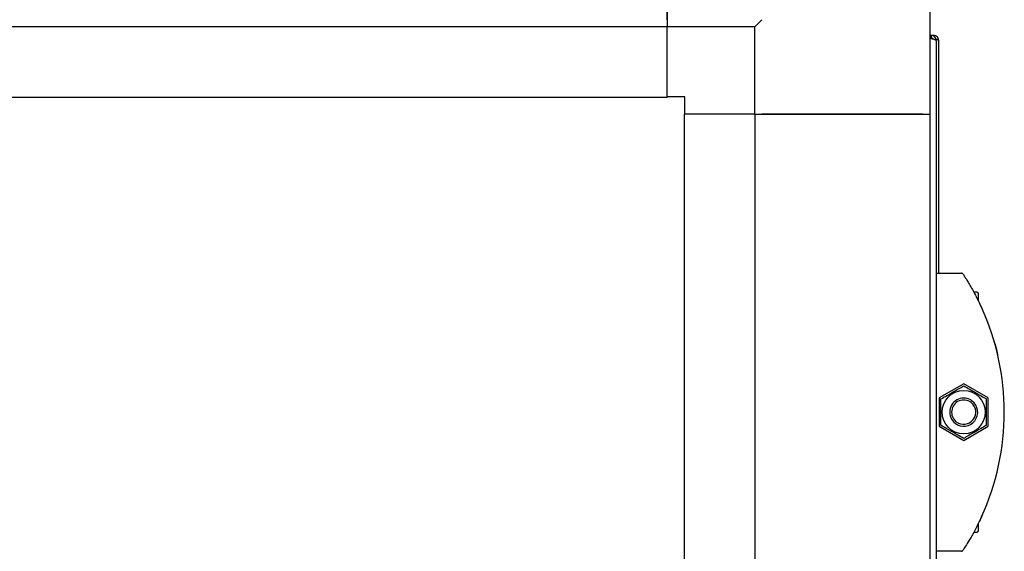
# Model space of a CAD drawing. Units: millimetres. Extents: x 184 to 830, y 10 to 541.
# Drawn here: x 621 to 649, y 505 to 520 of the extents above; entities that cross this region are included whole.
import ezdxf

# ---------------------------------------------------------------- set-up
doc = ezdxf.new("R2010")
doc.units = ezdxf.units.MM

msp = doc.modelspace()

# ---------------------------------------------------------------- linework, layer by layer
at = {"color": 7, "linetype": 'Continuous', "lineweight": 25}
for p, q in [((639.446, 524.641), (639.446, 519.641)), ((639.446, 519.841), (639.446, 524.441)), ((646.946, 524.441), (646.946, 517.141)), ((639.446, 519.641), (602.446, 519.641)), ((641.946, 519.641), (639.446, 519.641)), ((639.446, 517.641), (639.446, 519.641)), ((641.946, 519.641), (642.146, 519.841)), ((641.946, 517.141), (641.946, 519.641)), ((646.986, 519.391), (646.946, 519.391)), ((646.986, 519.321), (646.946, 519.321)), ((646.986, 519.306), (646.946, 519.306)), ((646.986, 519.391), (646.986, 519.321)), ((647.056, 519.391), (646.986, 519.391)), ((647.026, 519.306), (646.986, 519.306)), ((647.056, 519.391), (647.056, 519.369)), ((647.126, 519.251), (647.126, 502.038)), ((647.196, 519.251), (647.196, 512.613)), ((639.446, 517.621), (602.446, 517.621)), ((639.446, 517.641), (639.446, 517.621)), ((639.946, 517.641), (639.446, 517.641)), ((639.946, 517.141), (639.946, 517.641)), ((639.926, 517.141), (639.926, 445.641)), ((639.926, 517.141), (639.946, 517.141)), ((641.946, 517.141), (639.946, 517.141)), ((641.946, 517.141), (641.946, 445.641)), ((641.946, 517.141), (646.946, 517.141)), ((646.746, 517.141), (642.146, 517.141)), ((646.946, 517.141), (646.946, 445.641)), ((647.126, 512.613), (647.849, 512.613)), ((648.294, 512.068), (648.204, 512.068)), ((648.336, 511.81), (648.336, 512.025)), ((647.916, 509.451), (647.216, 509.047)), ((648.616, 509.047), (647.916, 509.451)), ((647.216, 509.047), (647.216, 508.238)), ((648.616, 508.238), (648.616, 509.047)), ((647.216, 508.238), (647.916, 507.834)), ((647.916, 507.834), (648.616, 508.238)), ((648.203, 505.218), (648.294, 505.218)), ((648.336, 505.26), (648.336, 505.473)), ((647.849, 504.673), (647.126, 504.673))]:
    msp.add_line(p, q, dxfattribs=at)
msp.add_circle((647.916, 508.643), 0.618, dxfattribs=at)
for centre, radius, start, end in [((647.849, 512.563), 0.05, 33.4213, 90), ((648.294, 512.025), 0.0425, 0, 90), ((641.909, 508.643), 7.167, 335.3352, 24.6648), ((647.916, 508.643), 0.4, 52.4019, 232.4019), ((647.916, 508.643), 0.346, 52.4019, 232.4019), ((647.916, 508.643), 0.4, 232.4019, 52.4019), ((647.916, 508.643), 0.346, 232.4019, 52.4019), ((648.294, 505.26), 0.0425, 270, 0), ((647.849, 504.723), 0.05, 270, 326.5787)]:
    msp.add_arc(centre, radius, start, end, dxfattribs=at)
for points in [[(647.126, 519.251), (647.124, 519.269), (647.12, 519.306), (647.088, 519.352), (647.041, 519.384), (647.005, 519.388), (646.986, 519.391)], [(646.986, 519.306), (647.005, 519.302), (647.041, 519.292), (647.088, 519.278), (647.12, 519.264), (647.124, 519.255), (647.126, 519.251)], [(647.196, 519.251), (647.194, 519.269), (647.19, 519.306), (647.158, 519.352), (647.111, 519.384), (647.075, 519.388), (647.056, 519.391)]]:
    msp.add_open_spline(points, degree=3, dxfattribs=at)
for points, knots in [([(647.041, 519.292), (647.039, 519.295), (647.033, 519.305), (647.013, 519.317), (646.995, 519.319), (646.986, 519.321)], [0, 0, 0, 0, 0.149632, 0.574816, 1, 1, 1, 1]), ([(647.118, 519.29), (647.131, 519.286), (647.16, 519.278), (647.19, 519.264), (647.194, 519.255), (647.196, 519.251)], [0, 0, 0, 0, 0.28832, 0.64416, 1, 1, 1, 1]), ([(647.891, 512.59), (647.892, 512.588), (647.897, 512.582), (647.937, 512.52), (648.007, 512.41), (648.08, 512.289), (648.163, 512.145), (648.279, 511.933), (648.365, 511.753), (648.422, 511.633)], [0, 0, 0, 0, 0.085914, 0.262463, 0.381795, 0.505948, 0.627752, 0.753239, 1, 1, 1, 1]), ([(648.778, 510.687), (648.785, 510.664), (648.812, 510.575), (648.843, 510.458), (648.855, 510.411), (648.86, 510.388)], [0, 0, 0, 0, 0.145746, 0.576484, 1, 1, 1, 1]), ([(648.86, 510.388), (648.861, 510.385), (648.863, 510.378), (648.869, 510.354), (648.876, 510.324), (648.882, 510.301), (648.885, 510.289)], [0, 0, 0, 0, 0.237842, 0.489402, 0.744564, 1, 1, 1, 1]), ([(647.266, 509.018), (647.323, 509.05), (647.437, 509.116), (647.658, 509.244), (647.816, 509.335), (647.916, 509.393)], [0, 0, 0, 0, 0.264862, 0.535468, 1, 1, 1, 1]), ([(647.916, 509.393), (647.973, 509.361), (648.087, 509.295), (648.308, 509.167), (648.466, 509.076), (648.566, 509.018)], [0, 0, 0, 0, 0.2648623, 0.535468, 1, 1, 1, 1]), ([(647.266, 508.267), (647.266, 508.361), (647.266, 508.516), (647.266, 508.743), (647.266, 508.899), (647.266, 508.99), (647.266, 509.018)], [0, 0, 0, 0, 0.377753, 0.628793, 0.886615, 1, 1, 1, 1]), ([(648.566, 508.267), (648.566, 508.361), (648.566, 508.516), (648.566, 508.743), (648.566, 508.899), (648.566, 508.99), (648.566, 509.018)], [0, 0, 0, 0, 0.377753, 0.628793, 0.886615, 1, 1, 1, 1]), ([(647.916, 507.892), (647.86, 507.925), (647.746, 507.99), (647.525, 508.118), (647.366, 508.209), (647.266, 508.267)], [0, 0, 0, 0, 0.264862, 0.535468, 1, 1, 1, 1]), ([(648.566, 508.267), (648.51, 508.235), (648.396, 508.169), (648.175, 508.041), (648.016, 507.95), (647.916, 507.892)], [0, 0, 0, 0, 0.264862, 0.535468, 1, 1, 1, 1]), ([(648.422, 505.652), (648.369, 505.539), (648.264, 505.32), (648.111, 505.047), (647.991, 504.849), (647.908, 504.72), (647.897, 504.703), (647.891, 504.695)], [0, 0, 0, 0, 0.233367, 0.454357, 0.64519, 0.82246, 1, 1, 1, 1]), ([(648.45, 505.713), (648.447, 505.707), (648.442, 505.694), (648.422, 505.652), (648.397, 505.596), (648.374, 505.548), (648.361, 505.521), (648.358, 505.516)], [0, 0, 0, 0, 0.223859, 0.447717, 0.684239, 0.942914, 1, 1, 1, 1])]:
    msp.add_open_spline(points, degree=3, knots=knots, dxfattribs=at)

doc.saveas('drawing.dxf')
